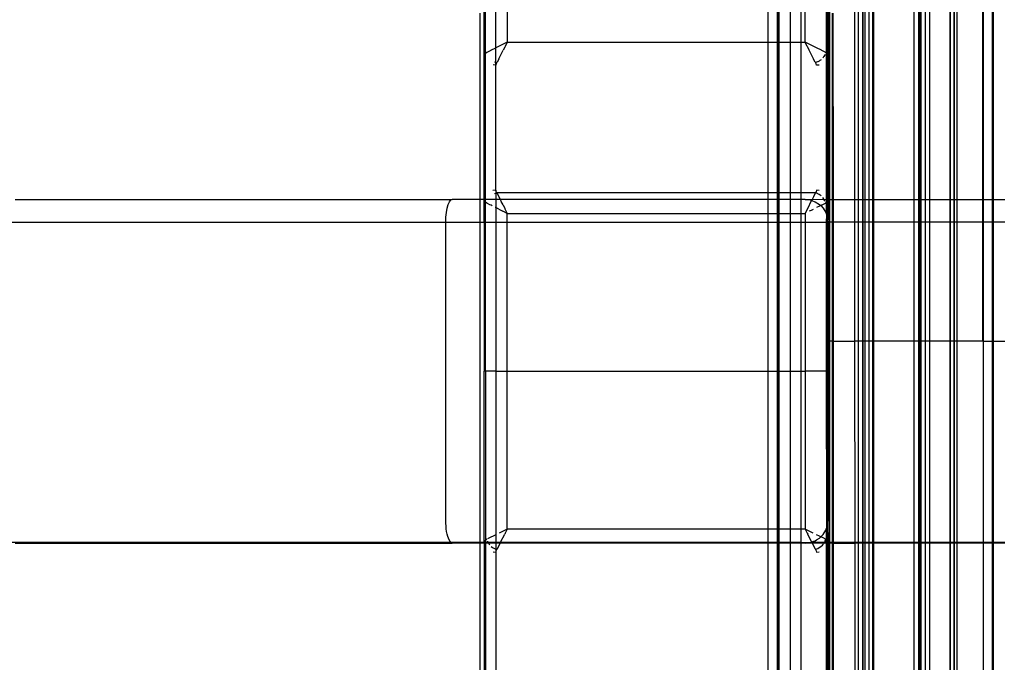
# Model space of a CAD drawing. Extents: x -42.3 to 42.3, y -42 to 42.
# Drawn here: x 29.6 to 33.9, y -15.5 to -12.7 of the extents above; entities that cross this region are included whole.
import ezdxf

# ---------------------------------------------------------------- set-up
doc = ezdxf.new("R2010")
doc.units = 0
doc.header["$MEASUREMENT"] = 0
doc.layers.get('0').update_dxf_attribs({"linetype": 'CONTINUOUS'})

msp = doc.modelspace()

# ---------------------------------------------------------------- linework, layer by layer
for p, q in [((31.5872, -12.8124), (31.5872, -11.2438)), ((33.7633, -11.2779), (33.7633, -13.4423)), ((33.8045, -13.4423), (33.8045, -11.2779)), ((33.8088, -13.4423), (33.8091, -11.2779)), ((31.5922, -12.8048), (31.5922, -11.5787)), ((31.6372, -12.7812), (31.6372, -11.5787)), ((31.6872, -11.5787), (31.6872, -12.7562)), ((32.8239, -11.9867), (32.8239, -12.7562)), ((32.8669, -12.7562), (32.8668, -12.0396)), ((32.8698, -12.7562), (32.8698, -12.0432)), ((32.872, -12.7562), (32.872, -12.0459)), ((32.8739, -12.7562), (32.8739, -12.0483)), ((32.9233, -12.7562), (32.9234, -12.1092)), ((32.9686, -12.1649), (32.9686, -12.7562)), ((32.9872, -12.7562), (32.9872, -12.1878)), ((33.0808, -12.8038), (33.0808, -12.3031)), ((33.0836, -12.8057), (33.0837, -12.3067)), ((33.0872, -12.311), (33.0872, -12.8124)), ((33.0922, -12.311), (33.0922, -13.4423)), ((33.0949, -13.4423), (33.0949, -12.311)), ((33.2029, -12.311), (33.2029, -13.4423)), ((33.2189, -12.311), (33.2189, -13.4423)), ((33.2385, -13.4423), (33.2384, -12.311)), ((33.24, -13.4423), (33.24, -12.311)), ((33.2487, -13.4423), (33.2487, -12.311)), ((33.2645, -12.311), (33.2645, -13.4423)), ((33.2824, -13.4423), (33.2824, -12.311)), ((33.2865, -13.4423), (33.2864, -12.311)), ((33.4619, -13.4423), (33.4619, -12.311)), ((33.4831, -13.4423), (33.4831, -12.311)), ((33.4874, -13.4423), (33.4875, -12.311)), ((33.4926, -13.4423), (33.4926, -12.311)), ((33.5119, -13.4423), (33.5119, -12.311)), ((33.5291, -12.311), (33.529, -13.4423)), ((33.6199, -13.4423), (33.6199, -12.311)), ((33.6212, -13.4423), (33.6212, -12.311)), ((33.637, -13.4423), (33.637, -12.311)), ((33.6388, -13.4423), (33.6388, -12.311)), ((33.6482, -12.311), (33.6482, -13.4423)), ((33.6505, -13.4423), (33.6506, -12.311)), ((33.7617, -13.4423), (33.7617, -12.311)), ((31.5675, -12.6298), (31.5675, -13.4423)), ((33.1069, -13.4423), (33.1069, -12.6298)), ((33.11, -13.4423), (33.1098, -12.6298)), ((31.6872, -12.7562), (31.6692, -12.7652)), ((31.6872, -12.7562), (31.6782, -12.7742)), ((31.6872, -12.7562), (32.8239, -12.7562)), ((32.8239, -12.7562), (32.8669, -12.7562)), ((32.8239, -12.7562), (32.8239, -13.4143)), ((32.8669, -12.7562), (32.8698, -12.7562)), ((32.8669, -13.4143), (32.8669, -12.7562)), ((32.8698, -12.7562), (32.872, -12.7562)), ((32.8698, -13.4143), (32.8698, -12.7562)), ((32.872, -12.7562), (32.8739, -12.7562)), ((32.872, -13.4143), (32.872, -12.7562)), ((32.8739, -12.7562), (32.9233, -12.7562)), ((32.8739, -13.4143), (32.8739, -12.7562)), ((32.9233, -12.7562), (32.9686, -12.7562)), ((32.9233, -13.4143), (32.9233, -12.7562)), ((32.9686, -12.7562), (32.9872, -12.7562)), ((32.9686, -12.7562), (32.9686, -13.4143)), ((32.9962, -12.7742), (32.9872, -12.7562)), ((33.0052, -12.7652), (32.9872, -12.7562)), ((31.6006, -12.7994), (31.5983, -12.8006)), ((31.6153, -12.7921), (31.6006, -12.7994)), ((31.6165, -12.7914), (31.6153, -12.7921)), ((31.6165, -12.7914), (31.6372, -12.7812)), ((31.6525, -12.7735), (31.6372, -12.7812)), ((31.6372, -12.8433), (31.6372, -12.7812)), ((31.6512, -12.828), (31.6698, -12.7908)), ((31.6614, -12.7691), (31.6525, -12.7735)), ((31.6692, -12.7652), (31.6614, -12.7691)), ((31.6763, -12.7778), (31.6698, -12.7908)), ((31.6782, -12.7742), (31.6763, -12.7778)), ((32.998, -12.7778), (32.9962, -12.7742)), ((33.0045, -12.7908), (32.998, -12.7778)), ((33.0231, -12.828), (33.0045, -12.7908)), ((33.013, -12.7691), (33.0052, -12.7652)), ((33.0219, -12.7735), (33.013, -12.7691)), ((33.0371, -12.7812), (33.0219, -12.7735)), ((33.0578, -12.7914), (33.0371, -12.7812)), ((33.0591, -12.7921), (33.0578, -12.7914)), ((33.0741, -12.7996), (33.0591, -12.7921)), ((33.0761, -12.8006), (33.0741, -12.7996)), ((31.5901, -12.8062), (31.5872, -12.8124)), ((31.5886, -12.8222), (31.5872, -12.8124)), ((31.5872, -13.4423), (31.5872, -12.8124)), ((31.5922, -12.8048), (31.5901, -12.8062)), ((31.5983, -12.8006), (31.5922, -12.8048)), ((31.5922, -13.4423), (31.5922, -12.8048)), ((31.6325, -12.8418), (31.6372, -12.8433)), ((31.649, -12.8324), (31.6437, -12.843)), ((31.6512, -12.828), (31.649, -12.8324)), ((33.0253, -12.8324), (33.0231, -12.828)), ((33.0306, -12.843), (33.0253, -12.8324)), ((33.0404, -12.8424), (33.0316, -12.8451)), ((33.0418, -12.8417), (33.0404, -12.8424)), ((33.0488, -12.8382), (33.0418, -12.8417)), ((33.0514, -12.8362), (33.0488, -12.8382)), ((33.0566, -12.8324), (33.0514, -12.8362)), ((33.0673, -12.8204), (33.0635, -12.8256)), ((33.0691, -12.8178), (33.0673, -12.8204)), ((33.0727, -12.8107), (33.0691, -12.8178)), ((33.0734, -12.8094), (33.0727, -12.8107)), ((33.0808, -12.8038), (33.0761, -12.8006)), ((33.0836, -12.8057), (33.0808, -12.8038)), ((33.0808, -13.4423), (33.0808, -12.8038)), ((33.0872, -12.8124), (33.0836, -12.8057)), ((33.0837, -13.4423), (33.0836, -12.8057)), ((33.0872, -12.8124), (33.0859, -12.8223)), ((33.0872, -12.8124), (33.0859, -13.4371)), ((33.0872, -13.4423), (33.0872, -12.8124)), ((31.6372, -12.8569), (31.6261, -12.8556)), ((31.6372, -12.8433), (31.6427, -12.8451)), ((31.6372, -12.8569), (31.6372, -12.8433)), ((31.6386, -12.8507), (31.6372, -12.8569)), ((31.6372, -13.4025), (31.6372, -12.8569)), ((31.6427, -12.8451), (31.6386, -12.8507)), ((31.6437, -12.843), (31.6427, -12.8451)), ((33.0316, -12.8451), (33.0306, -12.843)), ((33.0357, -12.8507), (33.0316, -12.8451)), ((33.0372, -12.8569), (33.0357, -12.8507)), ((33.0483, -12.8557), (33.0372, -12.8569)), ((29.5406, -13.4423), (31.4477, -13.4423)), ((31.4414, -13.4448), (31.4477, -13.4423)), ((31.5675, -13.4423), (31.4477, -13.4423)), ((31.5872, -13.4423), (31.5675, -13.4423)), ((31.5675, -13.4423), (31.5675, -13.5423)), ((31.5889, -13.4355), (31.5872, -13.4423)), ((31.5922, -13.4423), (31.5872, -13.4423)), ((31.5872, -13.5423), (31.5872, -13.4423)), ((31.5922, -13.4546), (31.5922, -13.4423)), ((31.6372, -13.4423), (31.5922, -13.4423)), ((31.6372, -13.4025), (31.6242, -13.4041)), ((31.6372, -13.4161), (31.6325, -13.4176)), ((31.6386, -13.4087), (31.6372, -13.4025)), ((31.6372, -13.4025), (31.6372, -13.4161)), ((31.6427, -13.4143), (31.6372, -13.4161)), ((31.6372, -13.4161), (31.6372, -13.4423)), ((31.6372, -13.4423), (31.6373, -13.4782)), ((31.6567, -13.4423), (31.6372, -13.4423)), ((31.6427, -13.4143), (31.6386, -13.4087)), ((31.6427, -13.4143), (31.6489, -13.4267)), ((32.8239, -13.4143), (31.6427, -13.4143)), ((31.6489, -13.4267), (31.6496, -13.428)), ((31.6496, -13.428), (31.6547, -13.4384)), ((31.6547, -13.4384), (31.6567, -13.4423)), ((31.6567, -13.4423), (31.6612, -13.4513)), ((32.8239, -13.4423), (31.6567, -13.4423)), ((32.8669, -13.4143), (32.8239, -13.4143)), ((32.8239, -13.4143), (32.8239, -13.4423)), ((32.8669, -13.4423), (32.8239, -13.4423)), ((32.8239, -13.4423), (32.8239, -13.5032)), ((32.8698, -13.4143), (32.8669, -13.4143)), ((32.8669, -13.4423), (32.8669, -13.4143)), ((32.8698, -13.4423), (32.8669, -13.4423)), ((32.8669, -13.5032), (32.8669, -13.4423)), ((32.872, -13.4143), (32.8698, -13.4143)), ((32.8698, -13.4423), (32.8698, -13.4143)), ((32.872, -13.4423), (32.8698, -13.4423)), ((32.8698, -13.5032), (32.8698, -13.4423)), ((32.8739, -13.4143), (32.872, -13.4143)), ((32.872, -13.4423), (32.872, -13.4143)), ((32.8739, -13.4423), (32.872, -13.4423)), ((32.872, -13.5032), (32.872, -13.4423)), ((32.9233, -13.4143), (32.8739, -13.4143)), ((32.8739, -13.4423), (32.8739, -13.4143)), ((32.9233, -13.4423), (32.8739, -13.4423)), ((32.8739, -13.5032), (32.8739, -13.4423)), ((32.9686, -13.4143), (32.9233, -13.4143)), ((32.9233, -13.4423), (32.9233, -13.4143)), ((32.9686, -13.4423), (32.9233, -13.4423)), ((32.9233, -13.5032), (32.9233, -13.4423)), ((33.0316, -13.4143), (32.9686, -13.4143)), ((32.9686, -13.4143), (32.9686, -13.4423)), ((32.9872, -13.4423), (32.9686, -13.4423)), ((32.9686, -13.4423), (32.9686, -13.5032)), ((32.9872, -13.4423), (33.0177, -13.4422)), ((32.9872, -13.4423), (33.0095, -13.4448)), ((33.0177, -13.4422), (33.0154, -13.4468)), ((33.0231, -13.4313), (33.0177, -13.4422)), ((33.0177, -13.4422), (33.0691, -13.4416)), ((33.0253, -13.427), (33.0231, -13.4313)), ((33.0306, -13.4163), (33.0253, -13.427)), ((33.0316, -13.4143), (33.0306, -13.4163)), ((33.0357, -13.4087), (33.0316, -13.4143)), ((33.0404, -13.417), (33.0316, -13.4143)), ((33.0372, -13.4025), (33.0357, -13.4087)), ((33.0483, -13.4037), (33.0372, -13.4025)), ((33.0418, -13.4177), (33.0404, -13.417)), ((33.0488, -13.4212), (33.0418, -13.4177)), ((33.0566, -13.4269), (33.0488, -13.4212)), ((33.0673, -13.439), (33.0635, -13.4338)), ((33.0691, -13.4416), (33.0673, -13.439)), ((33.0727, -13.4486), (33.0691, -13.4416)), ((33.0691, -13.4416), (33.0808, -13.4423)), ((33.0808, -13.4423), (33.0837, -13.4423)), ((33.0808, -13.4556), (33.0808, -13.4423)), ((33.0836, -13.4536), (33.0837, -13.4423)), ((33.0837, -13.4423), (33.0872, -13.4423)), ((33.0872, -13.4423), (33.0859, -13.4371)), ((33.0859, -13.4371), (33.0866, -13.5311)), ((33.0872, -13.447), (33.0872, -13.4423)), ((33.0872, -13.4423), (33.0922, -13.4423)), ((33.0922, -13.4423), (33.0922, -13.5423)), ((33.0922, -13.4423), (33.0949, -13.4423)), ((33.0949, -13.5423), (33.0949, -13.4423)), ((33.0949, -13.4423), (33.1069, -13.4423)), ((33.1069, -13.5423), (33.1069, -13.4423)), ((33.1069, -13.4423), (33.11, -13.4423)), ((33.11, -13.5423), (33.11, -13.4423)), ((33.11, -13.4423), (33.2029, -13.4423)), ((33.2029, -13.4423), (33.203, -13.5423)), ((33.2029, -13.4423), (33.2189, -13.4423)), ((33.2189, -13.4423), (33.2189, -13.5423)), ((33.2189, -13.4423), (33.2385, -13.4423)), ((33.2385, -13.5423), (33.2385, -13.4423)), ((33.2385, -13.4423), (33.24, -13.4423)), ((33.24, -13.5423), (33.24, -13.4423)), ((33.24, -13.4423), (33.2487, -13.4423)), ((33.2487, -13.5423), (33.2487, -13.4423)), ((33.2487, -13.4423), (33.2645, -13.4423)), ((33.2645, -13.4423), (33.2645, -13.5423)), ((33.2645, -13.4423), (33.2824, -13.4423)), ((33.2824, -13.5423), (33.2824, -13.4423)), ((33.2824, -13.4423), (33.2865, -13.4423)), ((33.2865, -13.5423), (33.2865, -13.4423)), ((33.2865, -13.4423), (33.4619, -13.4423)), ((33.4619, -13.5423), (33.4619, -13.4423)), ((33.4619, -13.4423), (33.4831, -13.4423)), ((33.4831, -13.5423), (33.4831, -13.4423)), ((33.4831, -13.4423), (33.4874, -13.4423)), ((33.4874, -13.5423), (33.4874, -13.4423)), ((33.4874, -13.4423), (33.4926, -13.4423)), ((33.4926, -13.5423), (33.4926, -13.4423)), ((33.4926, -13.4423), (33.5119, -13.4423)), ((33.5119, -13.5423), (33.5119, -13.4423)), ((33.5119, -13.4423), (33.529, -13.4423)), ((33.529, -13.4423), (33.529, -13.5423)), ((33.529, -13.4423), (33.6199, -13.4423)), ((33.6199, -13.5423), (33.6199, -13.4423)), ((33.6199, -13.4423), (33.6212, -13.4423)), ((33.6212, -13.5423), (33.6212, -13.4423)), ((33.6212, -13.4423), (33.637, -13.4423)), ((33.637, -13.5423), (33.637, -13.4423)), ((33.637, -13.4423), (33.6388, -13.4423)), ((33.6388, -13.5423), (33.6388, -13.4423)), ((33.6388, -13.4423), (33.6482, -13.4423)), ((33.6482, -13.4423), (33.6482, -13.5423)), ((33.6482, -13.4423), (33.6505, -13.4423)), ((33.6505, -13.5423), (33.6505, -13.4423)), ((33.6505, -13.4423), (33.7617, -13.4423)), ((33.7617, -13.5423), (33.7617, -13.4423)), ((33.7617, -13.4423), (33.7633, -13.4423)), ((33.7633, -13.4423), (33.7633, -13.5423)), ((33.7633, -13.4423), (33.8045, -13.4423)), ((33.8045, -13.5423), (33.8045, -13.4423)), ((33.8045, -13.4423), (33.8088, -13.4423)), ((33.8088, -13.5423), (33.8088, -13.4423)), ((33.8088, -13.4423), (33.858, -13.4423)), ((31.4222, -13.4989), (31.4255, -13.4799)), ((31.4255, -13.4799), (31.43, -13.4641)), ((31.43, -13.4641), (31.4354, -13.4522)), ((31.4354, -13.4522), (31.4414, -13.4448)), ((31.5922, -13.4546), (31.5908, -13.4536)), ((31.5983, -13.4588), (31.5922, -13.4546)), ((31.5922, -13.5423), (31.5922, -13.4546)), ((31.601, -13.4601), (31.5983, -13.4588)), ((31.6119, -13.4656), (31.601, -13.4601)), ((31.6166, -13.468), (31.6119, -13.4656)), ((31.6223, -13.4708), (31.6166, -13.468)), ((31.6373, -13.4782), (31.6352, -13.4773)), ((31.6373, -13.4782), (31.6372, -13.5423)), ((31.6506, -13.4849), (31.6373, -13.4782)), ((31.6506, -13.4849), (31.6679, -13.4936)), ((31.6689, -13.4666), (31.6612, -13.4513)), ((31.6689, -13.4666), (31.6763, -13.4815)), ((31.6763, -13.4815), (31.6775, -13.4839)), ((31.6775, -13.4839), (31.6872, -13.5032)), ((32.9962, -13.4852), (32.9872, -13.5032)), ((32.998, -13.4815), (32.9962, -13.4852)), ((32.998, -13.4815), (33.0154, -13.4468)), ((33.0095, -13.4448), (33.0154, -13.4468)), ((33.0219, -13.4859), (33.013, -13.4903)), ((33.0154, -13.4468), (33.0306, -13.4522)), ((33.0306, -13.4522), (33.0496, -13.4641)), ((33.0489, -13.4724), (33.0371, -13.4782)), ((33.0548, -13.4694), (33.0489, -13.4724)), ((33.0496, -13.4641), (33.0548, -13.4694)), ((33.0578, -13.4679), (33.0548, -13.4694)), ((33.0548, -13.4694), (33.0653, -13.4799)), ((33.0591, -13.4673), (33.0578, -13.4679)), ((33.0737, -13.46), (33.0591, -13.4673)), ((33.0653, -13.4799), (33.0773, -13.4989)), ((33.0734, -13.45), (33.0727, -13.4486)), ((33.0808, -13.4556), (33.0761, -13.4588)), ((33.0836, -13.4536), (33.0808, -13.4556)), ((33.0808, -13.5073), (33.0808, -13.4556)), ((33.0872, -13.447), (33.0836, -13.4536)), ((33.0837, -13.5166), (33.0836, -13.4536)), ((33.0866, -13.5311), (33.0872, -13.447)), ((31.4195, -13.5311), (31.4201, -13.52)), ((31.4201, -13.52), (31.421, -13.5092)), ((31.421, -13.5092), (31.4222, -13.4989)), ((31.6872, -13.5032), (31.6679, -13.4936)), ((31.6872, -13.5032), (32.8239, -13.5032)), ((31.6872, -13.5423), (31.6872, -13.5032)), ((32.8239, -13.5032), (32.8669, -13.5032)), ((32.8239, -13.5032), (32.8239, -13.5423)), ((32.8669, -13.5032), (32.8698, -13.5032)), ((32.8669, -13.5423), (32.8669, -13.5032)), ((32.8698, -13.5032), (32.872, -13.5032)), ((32.8698, -13.5423), (32.8698, -13.5032)), ((32.872, -13.5032), (32.8739, -13.5032)), ((32.872, -13.5423), (32.872, -13.5032)), ((32.8739, -13.5032), (32.9233, -13.5032)), ((32.8739, -13.5423), (32.8739, -13.5032)), ((32.9233, -13.5032), (32.9686, -13.5032)), ((32.9233, -13.5423), (32.9233, -13.5032)), ((32.9686, -13.5032), (32.9872, -13.5032)), ((32.9686, -13.5032), (32.9686, -13.5423)), ((32.9872, -13.5032), (32.9872, -13.5423)), ((33.013, -13.4903), (33.0052, -13.4942)), ((33.0773, -13.4989), (33.0808, -13.5073)), ((33.0808, -13.5073), (33.0815, -13.5092)), ((33.0808, -13.5423), (33.0815, -13.5092)), ((33.0837, -13.5166), (33.0815, -13.5092)), ((33.0847, -13.52), (33.0837, -13.5166)), ((33.0837, -13.5423), (33.0847, -13.52)), ((33.0847, -13.52), (33.0866, -13.5311)), ((29.2994, -13.5423), (31.4194, -13.5423)), ((31.4194, -13.5423), (31.4195, -13.5311)), ((31.4194, -14.8423), (31.4194, -13.5423)), ((31.4194, -13.5423), (31.5675, -13.5423)), ((31.5675, -13.5423), (31.5872, -13.5423)), ((31.5675, -13.5423), (31.5675, -14.9388)), ((31.5872, -13.5423), (31.5872, -14.1922)), ((31.5872, -13.5423), (31.5922, -13.5423)), ((31.5921, -14.1922), (31.5922, -13.5423)), ((31.5922, -13.5423), (31.6372, -13.5423)), ((31.6372, -13.5423), (31.6372, -14.1922)), ((31.6372, -13.5423), (31.6872, -13.5423)), ((31.6872, -14.1922), (31.6872, -13.5423)), ((31.6872, -13.5423), (32.8239, -13.5423)), ((32.8239, -13.5423), (32.8669, -13.5423)), ((32.8239, -13.5423), (32.8239, -14.1922)), ((32.8669, -13.5423), (32.8698, -13.5423)), ((32.8669, -14.1922), (32.8669, -13.5423)), ((32.8698, -13.5423), (32.872, -13.5423)), ((32.8699, -14.1922), (32.8698, -13.5423)), ((32.872, -13.5423), (32.8739, -13.5423)), ((32.872, -14.1922), (32.872, -13.5423)), ((32.8739, -13.5423), (32.9233, -13.5423)), ((32.8739, -14.1922), (32.8739, -13.5423)), ((32.9232, -14.1922), (32.9233, -13.5423)), ((32.9233, -13.5423), (32.9686, -13.5423)), ((32.9686, -13.5423), (32.9872, -13.5423)), ((32.9686, -13.5423), (32.9686, -14.1922)), ((32.9872, -13.5423), (32.9872, -14.1922)), ((32.9872, -13.5423), (33.0808, -13.5423)), ((33.0805, -14.1922), (33.0808, -13.5423)), ((33.0808, -13.5423), (33.0837, -13.5423)), ((33.0837, -13.5423), (33.0872, -13.5423)), ((33.0838, -14.1922), (33.0837, -13.5423)), ((33.0872, -13.5423), (33.0866, -13.5311)), ((33.0922, -13.5423), (33.0872, -13.5423)), ((33.0872, -14.061), (33.0872, -13.5423)), ((33.0949, -13.5423), (33.0922, -13.5423)), ((33.0922, -13.5423), (33.0922, -14.061)), ((33.1069, -13.5423), (33.0949, -13.5423)), ((33.0949, -14.061), (33.0949, -13.5423)), ((33.1069, -14.061), (33.1069, -13.5423)), ((33.11, -13.5423), (33.1069, -13.5423)), ((33.1101, -14.061), (33.11, -13.5423)), ((33.203, -13.5423), (33.11, -13.5423)), ((33.203, -13.5423), (33.203, -14.061)), ((33.2189, -13.5423), (33.203, -13.5423)), ((33.2385, -13.5423), (33.2189, -13.5423)), ((33.2189, -13.5423), (33.2189, -14.061)), ((33.24, -13.5423), (33.2385, -13.5423)), ((33.2385, -14.061), (33.2385, -13.5423)), ((33.2487, -13.5423), (33.24, -13.5423)), ((33.24, -14.061), (33.24, -13.5423)), ((33.2645, -13.5423), (33.2487, -13.5423)), ((33.2487, -14.061), (33.2487, -13.5423)), ((33.2645, -13.5423), (33.2645, -14.061)), ((33.2824, -13.5423), (33.2645, -13.5423)), ((33.2824, -14.061), (33.2824, -13.5423)), ((33.2865, -13.5423), (33.2824, -13.5423)), ((33.2866, -14.061), (33.2865, -13.5423)), ((33.4619, -13.5423), (33.2865, -13.5423)), ((33.4619, -14.061), (33.4619, -13.5423)), ((33.4831, -13.5423), (33.4619, -13.5423)), ((33.4831, -14.061), (33.4831, -13.5423)), ((33.4874, -13.5423), (33.4831, -13.5423)), ((33.4874, -14.061), (33.4874, -13.5423)), ((33.4926, -13.5423), (33.4874, -13.5423)), ((33.4926, -14.061), (33.4926, -13.5423)), ((33.5119, -13.5423), (33.4926, -13.5423)), ((33.5119, -14.061), (33.5119, -13.5423)), ((33.529, -13.5423), (33.5119, -13.5423)), ((33.529, -13.5423), (33.5289, -14.061)), ((33.6199, -13.5423), (33.529, -13.5423)), ((33.6199, -14.061), (33.6199, -13.5423)), ((33.6212, -13.5423), (33.6199, -13.5423)), ((33.6212, -14.061), (33.6212, -13.5423)), ((33.637, -13.5423), (33.6212, -13.5423)), ((33.637, -14.061), (33.637, -13.5423)), ((33.6388, -13.5423), (33.637, -13.5423)), ((33.6388, -14.061), (33.6388, -13.5423)), ((33.6482, -13.5423), (33.6388, -13.5423)), ((33.6482, -13.5423), (33.6482, -14.061)), ((33.6505, -13.5423), (33.6482, -13.5423)), ((33.6505, -14.061), (33.6505, -13.5423)), ((33.7617, -13.5423), (33.6505, -13.5423)), ((33.7617, -14.061), (33.7617, -13.5423)), ((33.7633, -13.5423), (33.7617, -13.5423)), ((33.7633, -13.5423), (33.7633, -14.061)), ((33.8045, -13.5423), (33.7633, -13.5423)), ((33.8045, -14.061), (33.8045, -13.5423)), ((33.8088, -13.5423), (33.8045, -13.5423)), ((33.8088, -14.061), (33.8088, -13.5423)), ((33.858, -13.5423), (33.8088, -13.5423)), ((33.0872, -14.061), (33.0922, -14.061)), ((33.0872, -14.1922), (33.0872, -14.061)), ((33.0922, -14.061), (33.0949, -14.061)), ((33.0922, -14.061), (33.0922, -14.9388)), ((33.1069, -14.061), (33.0949, -14.061)), ((33.0949, -14.9388), (33.0949, -14.061)), ((33.1069, -14.9388), (33.1069, -14.061)), ((33.1101, -14.061), (33.1069, -14.061)), ((33.1102, -14.9388), (33.1101, -14.061)), ((33.1101, -14.061), (33.203, -14.061)), ((33.203, -14.061), (33.2031, -14.9388)), ((33.2189, -14.061), (33.203, -14.061)), ((33.2189, -14.061), (33.2189, -14.9388)), ((33.2385, -14.061), (33.2189, -14.061)), ((33.2386, -14.9388), (33.2385, -14.061)), ((33.24, -14.061), (33.2385, -14.061)), ((33.24, -14.9388), (33.24, -14.061)), ((33.2487, -14.061), (33.24, -14.061)), ((33.2487, -14.9388), (33.2487, -14.061)), ((33.2645, -14.061), (33.2487, -14.061)), ((33.2645, -14.061), (33.2645, -14.9388)), ((33.2824, -14.061), (33.2645, -14.061)), ((33.2824, -14.9388), (33.2824, -14.061)), ((33.2866, -14.061), (33.2824, -14.061)), ((33.2866, -14.9388), (33.2866, -14.061)), ((33.4619, -14.061), (33.2866, -14.061)), ((33.4619, -14.9388), (33.4619, -14.061)), ((33.4831, -14.061), (33.4619, -14.061)), ((33.4831, -14.9388), (33.4831, -14.061)), ((33.4874, -14.061), (33.4831, -14.061)), ((33.4873, -14.9388), (33.4874, -14.061)), ((33.4926, -14.061), (33.4874, -14.061)), ((33.4926, -14.9388), (33.4926, -14.061)), ((33.5119, -14.061), (33.4926, -14.061)), ((33.5119, -14.9388), (33.5119, -14.061)), ((33.5289, -14.061), (33.5119, -14.061)), ((33.5289, -14.061), (33.5289, -14.9388)), ((33.6199, -14.061), (33.5289, -14.061)), ((33.6198, -14.9388), (33.6199, -14.061)), ((33.6212, -14.061), (33.6199, -14.061)), ((33.6212, -14.9388), (33.6212, -14.061)), ((33.637, -14.061), (33.6212, -14.061)), ((33.637, -14.9388), (33.637, -14.061)), ((33.6388, -14.061), (33.637, -14.061)), ((33.6389, -14.9388), (33.6388, -14.061)), ((33.6482, -14.061), (33.6388, -14.061)), ((33.6482, -14.061), (33.6482, -14.9388)), ((33.6505, -14.061), (33.6482, -14.061)), ((33.6505, -14.9388), (33.6505, -14.061)), ((33.7617, -14.061), (33.6505, -14.061)), ((33.7617, -14.061), (33.7633, -14.061)), ((33.7633, -14.061), (33.8045, -14.061)), ((33.7633, -14.061), (33.7633, -14.9388)), ((33.8045, -14.061), (33.8088, -14.061)), ((33.8045, -14.9388), (33.8045, -14.061)), ((33.8088, -14.061), (33.858, -14.061)), ((33.8089, -14.9388), (33.8088, -14.061)), ((31.5872, -14.9375), (31.5872, -14.1922)), ((31.5921, -14.1922), (31.5872, -14.1922)), ((31.5921, -14.1922), (31.5922, -14.9299)), ((31.6372, -14.1922), (31.5921, -14.1922)), ((31.6372, -14.1922), (31.6872, -14.1922)), ((31.6372, -14.1922), (31.6372, -14.9063)), ((31.6872, -14.8813), (31.6872, -14.1922)), ((31.6872, -14.1922), (32.8239, -14.1922)), ((32.8239, -14.1922), (32.8669, -14.1922)), ((32.8239, -14.1922), (32.8239, -14.8813)), ((32.8669, -14.1922), (32.8699, -14.1922)), ((32.867, -14.8813), (32.8669, -14.1922)), ((32.8699, -14.1922), (32.872, -14.1922)), ((32.8699, -14.8813), (32.8699, -14.1922)), ((32.872, -14.1922), (32.8739, -14.1922)), ((32.8721, -14.8813), (32.872, -14.1922)), ((32.8739, -14.1922), (32.9232, -14.1922)), ((32.8739, -14.8813), (32.8739, -14.1922)), ((32.9232, -14.1922), (32.9686, -14.1922)), ((32.9232, -14.8813), (32.9232, -14.1922)), ((32.9686, -14.1922), (32.9872, -14.1922)), ((32.9686, -14.1922), (32.9686, -14.8813)), ((32.9872, -14.1922), (32.9872, -14.8813)), ((33.0805, -14.1922), (32.9872, -14.1922)), ((33.0838, -14.1922), (33.0805, -14.1922)), ((33.0815, -14.8753), (33.0805, -14.1922)), ((33.0834, -14.868), (33.0838, -14.1922)), ((33.0872, -14.1922), (33.0838, -14.1922)), ((33.0872, -14.8423), (33.0872, -14.1922)), ((31.4196, -14.8553), (31.4194, -14.8423)), ((31.4204, -14.8681), (31.4196, -14.8553)), ((33.0847, -14.8645), (33.0866, -14.8535)), ((33.0866, -14.8535), (33.0872, -14.8423)), ((33.0872, -14.9375), (33.0866, -14.8535)), ((31.4216, -14.8805), (31.4204, -14.8681)), ((31.4231, -14.8923), (31.4216, -14.8805)), ((31.4252, -14.9031), (31.4231, -14.8923)), ((31.4276, -14.913), (31.4252, -14.9031)), ((31.6614, -14.8942), (31.6525, -14.8986)), ((31.6584, -14.9388), (31.6763, -14.903)), ((31.6692, -14.8903), (31.6614, -14.8942)), ((31.6872, -14.8813), (31.6692, -14.8903)), ((31.6782, -14.8993), (31.6763, -14.903)), ((31.6872, -14.8813), (31.6782, -14.8993)), ((32.8239, -14.8813), (31.6872, -14.8813)), ((32.867, -14.8813), (32.8239, -14.8813)), ((32.8239, -14.8813), (32.8239, -14.9388)), ((32.8699, -14.8813), (32.867, -14.8813)), ((32.867, -14.9388), (32.867, -14.8813)), ((32.8721, -14.8813), (32.8699, -14.8813)), ((32.8699, -14.9388), (32.8699, -14.8813)), ((32.8739, -14.8813), (32.8721, -14.8813)), ((32.8721, -14.9388), (32.8721, -14.8813)), ((32.9232, -14.8813), (32.8739, -14.8813)), ((32.8739, -14.9388), (32.8739, -14.8813)), ((32.9686, -14.8813), (32.9232, -14.8813)), ((32.9232, -14.9388), (32.9232, -14.8813)), ((32.9872, -14.8813), (32.9686, -14.8813)), ((32.9686, -14.8813), (32.9686, -14.9388)), ((32.9872, -14.8813), (32.9962, -14.8993)), ((33.0052, -14.8903), (32.9872, -14.8813)), ((32.9962, -14.8993), (32.998, -14.903)), ((33.0154, -14.9377), (32.998, -14.903)), ((33.013, -14.8942), (33.0052, -14.8903)), ((33.0219, -14.8986), (33.013, -14.8942)), ((33.0653, -14.9046), (33.0548, -14.9151)), ((33.0653, -14.9046), (33.0773, -14.8856)), ((33.0773, -14.8856), (33.0807, -14.8773)), ((33.0807, -14.8773), (33.0815, -14.8753)), ((33.0807, -14.9289), (33.0807, -14.8773)), ((33.0834, -14.868), (33.0815, -14.8753)), ((33.0834, -14.868), (33.0847, -14.8645)), ((33.0843, -14.9314), (33.0834, -14.868)), ((29.5099, -14.9388), (31.4403, -14.9388)), ((29.5406, -14.9423), (31.4477, -14.9423)), ((31.4335, -14.9289), (31.4276, -14.913)), ((31.4403, -14.9388), (31.4335, -14.9289)), ((31.4477, -14.9423), (31.4403, -14.9388)), ((31.4403, -14.9388), (31.5675, -14.9388)), ((31.5675, -14.9423), (31.4477, -14.9423)), ((31.5675, -14.9388), (31.5872, -14.9388)), ((31.5675, -14.9388), (31.5675, -14.9423)), ((31.5675, -14.9423), (31.5675, -15.7548)), ((31.5872, -14.9423), (31.5675, -14.9423)), ((31.5908, -14.9309), (31.5872, -14.9375)), ((31.5872, -14.9375), (31.5872, -14.9388)), ((31.5872, -14.9388), (31.5872, -14.9423)), ((31.5872, -14.9388), (31.5922, -14.9388)), ((31.5872, -14.9423), (31.5872, -15.5721)), ((31.5872, -14.9423), (31.5884, -14.9474)), ((31.5922, -14.9423), (31.5872, -14.9423)), ((31.5922, -14.9299), (31.5908, -14.9309)), ((31.5983, -14.9257), (31.5922, -14.9299)), ((31.5922, -14.9299), (31.5922, -14.9388)), ((31.5922, -14.9388), (31.6031, -14.9388)), ((31.5922, -14.9388), (31.5922, -14.9423)), ((31.5922, -14.9423), (31.5922, -15.5798)), ((31.6052, -14.9429), (31.5922, -14.9423)), ((31.6153, -14.9172), (31.6006, -14.9245)), ((31.601, -14.9345), (31.6017, -14.9359)), ((31.6017, -14.9359), (31.6031, -14.9388)), ((31.6031, -14.9388), (31.6052, -14.9429)), ((31.6031, -14.9388), (31.6372, -14.9388)), ((31.6372, -14.9423), (31.6052, -14.9429)), ((31.6052, -14.9429), (31.6071, -14.9455)), ((31.6071, -14.9455), (31.6109, -14.9507)), ((31.6165, -14.9166), (31.6153, -14.9172)), ((31.6254, -14.9121), (31.6165, -14.9166)), ((31.6372, -14.9063), (31.6254, -14.9121)), ((31.6372, -14.9063), (31.6372, -14.9388)), ((31.6372, -14.9388), (31.6372, -14.9423)), ((31.6372, -14.9388), (31.6584, -14.9388)), ((31.6372, -14.9423), (31.6372, -14.9685)), ((31.6563, -14.943), (31.6372, -14.9423)), ((31.6563, -14.943), (31.6512, -14.9532)), ((31.6584, -14.9388), (31.6563, -14.943)), ((32.8239, -14.9423), (31.6563, -14.943)), ((31.6584, -14.9388), (32.8239, -14.9388)), ((32.8239, -14.9388), (32.8239, -14.9423)), ((32.8239, -14.9388), (32.867, -14.9388)), ((32.8239, -14.9423), (32.8239, -15.6284)), ((32.867, -14.9423), (32.8239, -14.9423)), ((32.867, -14.9423), (32.867, -14.9388)), ((32.867, -14.9388), (32.8699, -14.9388)), ((32.867, -15.6284), (32.867, -14.9423)), ((32.8699, -14.9423), (32.867, -14.9423)), ((32.8699, -14.9423), (32.8699, -14.9388)), ((32.8699, -14.9388), (32.8721, -14.9388)), ((32.8699, -15.6284), (32.8699, -14.9423)), ((32.8721, -14.9423), (32.8699, -14.9423)), ((32.8721, -14.9423), (32.8721, -14.9388)), ((32.8721, -14.9388), (32.8739, -14.9388)), ((32.8721, -15.6284), (32.8721, -14.9423)), ((32.8739, -14.9423), (32.8721, -14.9423)), ((32.8739, -14.9388), (32.9232, -14.9388)), ((32.8739, -14.9423), (32.8739, -14.9388)), ((32.8739, -15.6284), (32.8739, -14.9423)), ((32.9232, -14.9423), (32.8739, -14.9423)), ((32.9231, -15.6284), (32.9232, -14.9423)), ((32.9232, -14.9388), (32.9686, -14.9388)), ((32.9232, -14.9423), (32.9232, -14.9388)), ((32.9686, -14.9423), (32.9232, -14.9423)), ((32.9686, -14.9388), (32.9686, -14.9423)), ((32.9686, -14.9388), (33.0095, -14.9397)), ((32.9872, -14.9423), (32.9686, -14.9423)), ((32.9686, -14.9423), (32.9686, -15.6284)), ((32.9872, -14.9423), (33.0095, -14.9397)), ((33.018, -14.943), (32.9872, -14.9423)), ((33.0095, -14.9397), (33.0129, -14.9385)), ((33.0129, -14.9385), (33.0154, -14.9377)), ((33.0129, -14.9385), (33.016, -14.9388)), ((33.0154, -14.9377), (33.0306, -14.9324)), ((33.0154, -14.9377), (33.016, -14.9388)), ((33.016, -14.9388), (33.018, -14.943)), ((33.016, -14.9388), (33.0712, -14.9388)), ((33.0689, -14.9428), (33.018, -14.943)), ((33.018, -14.943), (33.0231, -14.9532)), ((33.0306, -14.9324), (33.0369, -14.9284)), ((33.0369, -14.9284), (33.0496, -14.9204)), ((33.0489, -14.9121), (33.0371, -14.9063)), ((33.0548, -14.9151), (33.0489, -14.9121)), ((33.0496, -14.9204), (33.0548, -14.9151)), ((33.0578, -14.9166), (33.0548, -14.9151)), ((33.0591, -14.9172), (33.0578, -14.9166)), ((33.0737, -14.9245), (33.0591, -14.9172)), ((33.0674, -14.9456), (33.0633, -14.9506)), ((33.0689, -14.9428), (33.0674, -14.9456)), ((33.0712, -14.9388), (33.0689, -14.9428)), ((33.0807, -14.9423), (33.0689, -14.9428)), ((33.0728, -14.9359), (33.0712, -14.9388)), ((33.0712, -14.9388), (33.0807, -14.9388)), ((33.0733, -14.9345), (33.0728, -14.9359)), ((33.0761, -14.9257), (33.0733, -14.9345)), ((33.0807, -14.9289), (33.0761, -14.9257)), ((33.0843, -14.9314), (33.0807, -14.9289)), ((33.0807, -14.9388), (33.0807, -14.9289)), ((33.0807, -14.9423), (33.0807, -14.9388)), ((33.0807, -14.9388), (33.0837, -14.9388)), ((33.0837, -14.9423), (33.0807, -14.9423)), ((33.0807, -15.5807), (33.0807, -14.9423)), ((33.0836, -15.5788), (33.0837, -14.9423)), ((33.0837, -14.9388), (33.0843, -14.9314)), ((33.0837, -14.9423), (33.0837, -14.9388)), ((33.0837, -14.9388), (33.0872, -14.9388)), ((33.0872, -14.9423), (33.0837, -14.9423)), ((33.0872, -14.9375), (33.0843, -14.9314)), ((33.0859, -14.9474), (33.0872, -14.9423)), ((33.0872, -14.9388), (33.0872, -14.9375)), ((33.0872, -14.9423), (33.0872, -14.9388)), ((33.0872, -14.9388), (33.0922, -14.9388)), ((33.0872, -14.9423), (33.0872, -15.5721)), ((33.0922, -14.9423), (33.0872, -14.9423)), ((33.0922, -14.9388), (33.0922, -14.9423)), ((33.0922, -14.9388), (33.0949, -14.9388)), ((33.0922, -14.9423), (33.0922, -15.7663)), ((33.0949, -14.9423), (33.0922, -14.9423)), ((33.0949, -14.9423), (33.0949, -14.9388)), ((33.0949, -14.9388), (33.1069, -14.9388)), ((33.0949, -17.2548), (33.0949, -14.9423)), ((33.1069, -14.9423), (33.0949, -14.9423)), ((33.1069, -14.9423), (33.1069, -14.9388)), ((33.1069, -14.9388), (33.1102, -14.9388)), ((33.1069, -15.7548), (33.1069, -14.9423)), ((33.1102, -14.9423), (33.1069, -14.9423)), ((33.1102, -14.9423), (33.1102, -14.9388)), ((33.1102, -14.9388), (33.2031, -14.9388)), ((33.1112, -15.7548), (33.1102, -14.9423)), ((33.1102, -14.9423), (33.2031, -14.9423)), ((33.2031, -14.9388), (33.2031, -14.9423)), ((33.2031, -14.9388), (33.2189, -14.9388)), ((33.2031, -14.9423), (33.2032, -17.55)), ((33.2189, -14.9423), (33.2031, -14.9423)), ((33.2189, -14.9388), (33.2189, -14.9423)), ((33.2189, -14.9388), (33.2386, -14.9388)), ((33.2189, -14.9423), (33.2189, -17.55)), ((33.2386, -14.9423), (33.2189, -14.9423)), ((33.2386, -14.9423), (33.2386, -14.9388)), ((33.2386, -14.9388), (33.24, -14.9388)), ((33.2388, -17.55), (33.2386, -14.9423)), ((33.24, -14.9423), (33.2386, -14.9423)), ((33.24, -14.9423), (33.24, -14.9388)), ((33.24, -14.9388), (33.2487, -14.9388)), ((33.2401, -17.55), (33.24, -14.9423)), ((33.2487, -14.9423), (33.24, -14.9423)), ((33.2487, -14.9423), (33.2487, -14.9388)), ((33.2487, -14.9388), (33.2645, -14.9388)), ((33.2488, -17.55), (33.2487, -14.9423)), ((33.2645, -14.9423), (33.2487, -14.9423)), ((33.2645, -14.9388), (33.2645, -14.9423)), ((33.2645, -14.9388), (33.2824, -14.9388)), ((33.2645, -14.9423), (33.2645, -17.55)), ((33.2824, -14.9423), (33.2645, -14.9423)), ((33.2824, -14.9423), (33.2824, -14.9388)), ((33.2824, -14.9388), (33.2866, -14.9388)), ((33.2824, -17.55), (33.2824, -14.9423)), ((33.2866, -14.9423), (33.2824, -14.9423)), ((33.2866, -14.9423), (33.2866, -14.9388)), ((33.2866, -14.9388), (33.4619, -14.9388)), ((33.2868, -17.55), (33.2866, -14.9423)), ((33.4619, -14.9423), (33.2866, -14.9423)), ((33.4619, -14.9423), (33.4619, -14.9388)), ((33.4619, -14.9388), (33.4831, -14.9388)), ((33.4619, -17.55), (33.4619, -14.9423)), ((33.4831, -14.9423), (33.4619, -14.9423)), ((33.4831, -14.9423), (33.4831, -14.9388)), ((33.4831, -14.9388), (33.4873, -14.9388)), ((33.4831, -17.55), (33.4831, -14.9423)), ((33.4873, -14.9423), (33.4831, -14.9423)), ((33.487, -17.55), (33.4873, -14.9423)), ((33.4873, -14.9423), (33.4873, -14.9388)), ((33.4873, -14.9388), (33.4926, -14.9388)), ((33.4926, -14.9423), (33.4873, -14.9423)), ((33.4926, -14.9423), (33.4926, -14.9388)), ((33.4926, -14.9388), (33.5119, -14.9388)), ((33.4926, -17.55), (33.4926, -14.9423)), ((33.5119, -14.9423), (33.4926, -14.9423)), ((33.5118, -17.55), (33.5119, -14.9423)), ((33.5119, -14.9423), (33.5119, -14.9388)), ((33.5119, -14.9388), (33.5289, -14.9388)), ((33.5289, -14.9423), (33.5119, -14.9423)), ((33.5289, -14.9423), (33.5287, -17.55)), ((33.5289, -14.9388), (33.5289, -14.9423)), ((33.5289, -14.9388), (33.6198, -14.9388)), ((33.6198, -14.9423), (33.5289, -14.9423)), ((33.6198, -14.9423), (33.6198, -14.9388)), ((33.6198, -14.9388), (33.6212, -14.9388)), ((33.6198, -17.55), (33.6198, -14.9423)), ((33.6212, -14.9423), (33.6198, -14.9423)), ((33.6212, -14.9423), (33.6212, -14.9388)), ((33.6212, -14.9388), (33.637, -14.9388)), ((33.6212, -17.55), (33.6212, -14.9423)), ((33.637, -14.9423), (33.6212, -14.9423)), ((33.637, -14.9423), (33.637, -14.9388)), ((33.637, -14.9388), (33.6389, -14.9388)), ((33.637, -17.55), (33.637, -14.9423)), ((33.6389, -14.9423), (33.637, -14.9423)), ((33.6389, -14.9423), (33.6389, -14.9388)), ((33.6389, -14.9388), (33.6482, -14.9388)), ((33.6389, -17.55), (33.6389, -14.9423)), ((33.6482, -14.9423), (33.6389, -14.9423)), ((33.6482, -14.9388), (33.6482, -14.9423)), ((33.6482, -14.9388), (33.6505, -14.9388)), ((33.6482, -14.9423), (33.6482, -17.55)), ((33.6505, -14.9423), (33.6482, -14.9423)), ((33.6505, -14.9423), (33.6505, -14.9388)), ((33.6505, -14.9388), (33.7633, -14.9388)), ((33.6505, -17.55), (33.6505, -14.9423)), ((33.7633, -14.9423), (33.6505, -14.9423)), ((33.7633, -14.9388), (33.7633, -14.9423)), ((33.7633, -14.9388), (33.8045, -14.9388)), ((33.7633, -14.9423), (33.7633, -17.55)), ((33.8045, -14.9423), (33.7633, -14.9423)), ((33.8045, -14.9423), (33.8045, -14.9388)), ((33.8045, -14.9388), (33.8089, -14.9388)), ((33.8045, -17.55), (33.8045, -14.9423)), ((33.8089, -14.9423), (33.8045, -14.9423)), ((33.8089, -14.9423), (33.8089, -14.9388)), ((33.8089, -14.9388), (33.858, -14.9388)), ((33.8091, -17.55), (33.8089, -14.9423)), ((33.858, -14.9423), (33.8089, -14.9423)), ((31.6177, -14.9576), (31.6229, -14.9614)), ((31.6229, -14.9614), (31.6255, -14.9633)), ((31.6255, -14.9633), (31.6325, -14.9668)), ((31.626, -14.9808), (31.6372, -14.982)), ((31.6325, -14.9668), (31.634, -14.9675)), ((31.634, -14.9675), (31.6372, -14.9685)), ((31.6372, -14.9685), (31.6427, -14.9702)), ((31.6372, -14.9685), (31.6372, -14.982)), ((31.6372, -14.982), (31.6386, -14.9758)), ((31.6372, -14.982), (31.6372, -15.5277)), ((31.6386, -14.9758), (31.6427, -14.9702)), ((31.6437, -14.9682), (31.6427, -14.9702)), ((31.649, -14.9576), (31.6437, -14.9682)), ((31.6512, -14.9532), (31.649, -14.9576)), ((33.0231, -14.9532), (33.0253, -14.9576)), ((33.0253, -14.9576), (33.0306, -14.9682)), ((33.0306, -14.9682), (33.0316, -14.9702)), ((33.0404, -14.9674), (33.0316, -14.9702)), ((33.0316, -14.9702), (33.0357, -14.9758)), ((33.0357, -14.9758), (33.0372, -14.982)), ((33.0372, -14.982), (33.0483, -14.9808)), ((33.0418, -14.9669), (33.0404, -14.9674)), ((33.0488, -14.963), (33.0418, -14.9669)), ((33.0515, -14.9615), (33.0488, -14.963)), ((33.0565, -14.9574), (33.0515, -14.9615)), ((33.0602, -14.9543), (33.0565, -14.9574)), ((33.0633, -14.9506), (33.0602, -14.9543))]:
    msp.add_line(p, q)

doc.saveas('drawing.dxf')
